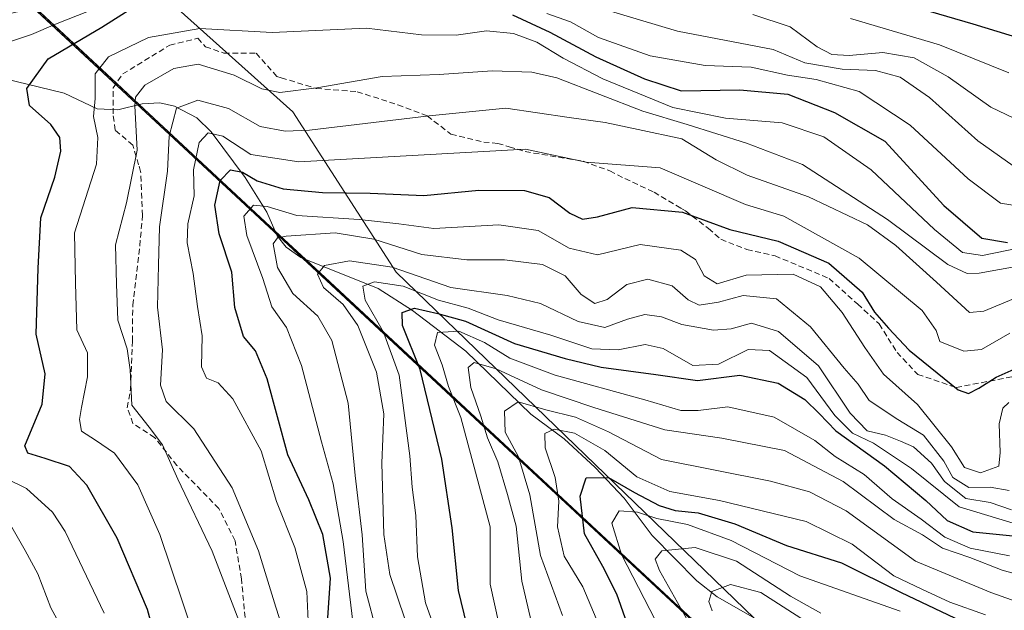
# Model space of a CAD drawing. Units: metres. Extents: x 626799 to 630222, y 4789766 to 4792135.
# Drawn here: x 629892 to 630066, y 4791509 to 4791613 of the extents above; entities that cross this region are included whole.
import ezdxf

# ---------------------------------------------------------------- set-up
doc = ezdxf.new("R2010")
doc.units = ezdxf.units.M
doc.header["$MEASUREMENT"] = 0
doc.linetypes.add('TRAZOSX2', pattern=[1.5, 1, -0.5])
for name, color, linetype, lineweight in [('Comarca', 2, 'Continuous', 13), ('Comarca CxS', 133, 'Continuous', 0), ('Comunidad autónoma', 142, 'Continuous', 30), ('Comunidad Autónoma CxS', 142, 'Continuous', 0), ('Corriente natural lineal', 142, 'Continuous', 13), ('Curva de nivel maestra', 36, 'Continuous', 30), ('Curva de nivel normal', 36, 'Continuous', 0), ('Espacio natural protegido', 2, 'Continuous', 13), ('Espacio natural protegido CxS', 2, 'Continuous', 0), ('Municipio', 9, 'Continuous', 13), ('Municipio CxS', 142, 'Continuous', 0), ('Pastizal CxS', 92, 'Continuous', 0), ('Provincia', 19, 'Continuous', 0), ('Provincia CxS', 1, 'Continuous', 0), ('Senda', 19, 'TRAZOSX2', 0)]:
    doc.layers.add(name, color=color, linetype=linetype, lineweight=lineweight)

# ---------------------------------------------------------------- blocks, each defined once
blk = doc.blocks.new('*U150')
at = {"layer": 'Pastizal CxS', "color": 92, "linetype": 'Continuous', "lineweight": 0}
blk.add_polyline3d([(629429.96, 4792077.17, 665.29), (629623.62, 4791637.61, 676.26), (629788.03, 4791715.07, 660.23), (630005.08, 4791512.97, 466.08), (630193.08, 4791337.92, 360.32), (630198.46, 4791057.21, 466.55)], dxfattribs=at)
blk = doc.blocks.new('*U153')
at = {"layer": 'Pastizal CxS', "color": 92, "linetype": 'Continuous', "lineweight": 0}
blk.add_polyline3d([(629924.25, 4791861.24, 620.1), (630187.74, 4791615.9, 550.75), (630193.08, 4791337.92, 360.32), (630005.08, 4791512.97, 466.08), (629788.03, 4791715.07, 660.23), (629623.62, 4791637.61, 676.26), (629429.96, 4792077.17, 665.29)], dxfattribs=at)
blk = doc.blocks.new('*U185')
at = {"layer": 'Curva de nivel normal', "color": 36, "linetype": 'Continuous', "lineweight": 0}
blk.add_polyline3d([(629993.91, 4791507.7, 480), (629991.57, 4791513.3, 480), (629988.24, 4791518.72, 480), (629987.09, 4791523.9, 480), (629987.29, 4791528.4, 480), (629986.65, 4791532.61, 480), (629984.88, 4791537.82, 480), (629984.84, 4791540.35, 480), (629986.51, 4791541.12, 480), (629990.09, 4791540.43, 480), (629995.41, 4791537.35, 480), (630001.06, 4791532.73, 480), (630006.88, 4791530.13, 480), (630015.64, 4791528.53, 480), (630030.92, 4791524.84, 480), (630039.02, 4791520.84, 480), (630046.38, 4791515.27, 480), (630051.39, 4791512.83, 480), (630056.21, 4791510.6, 480), (630062.54, 4791508.36, 480)], dxfattribs=at)
blk = doc.blocks.new('*U191')
at = {"layer": 'Curva de nivel normal', "color": 36, "linetype": 'Continuous', "lineweight": 0}
blk.add_polyline3d([(629984.98, 4791496.41, 490), (629980.8, 4791514.28, 490), (629979.79, 4791524.03, 490), (629978.26, 4791529.6, 490), (629976.54, 4791535.35, 490), (629974.76, 4791539.57, 490), (629973.55, 4791543.4, 490), (629971.77, 4791548.49, 490), (629971.3, 4791552.03, 490), (629972.37, 4791552.9, 490), (629976.29, 4791551.76, 490), (629984.26, 4791548.07, 490), (629993.47, 4791544.94, 490), (630005.98, 4791540.99, 490), (630016.02, 4791539.56, 490), (630027.09, 4791537.33, 490), (630037.42, 4791531.9, 490), (630046.44, 4791525.18, 490), (630051.4, 4791522.46, 490), (630054.97, 4791520.13, 490), (630059.74, 4791518.48, 490), (630065.44, 4791516.22, 490), (630070.74, 4791514.75, 490)], dxfattribs=at)
blk = doc.blocks.new('*U202')
at = {"layer": 'Curva de nivel normal', "color": 36, "linetype": 'Continuous', "lineweight": 0}
blk.add_polyline3d([(630014.34, 4791509.09, 460), (630013.74, 4791510.71, 460), (630014.26, 4791512.46, 460), (630017.58, 4791513.73, 460), (630022.89, 4791512.31, 460), (630030.79, 4791507.27, 460)], dxfattribs=at)
blk = doc.blocks.new('*U217')
at = {"layer": 'Curva de nivel normal', "color": 36, "linetype": 'Continuous', "lineweight": 0}
blk.add_polyline3d([(629978.36, 4791499.39, 495), (629975.18, 4791513.75, 495), (629975.22, 4791523.86, 495), (629970.06, 4791543.17, 495), (629967.85, 4791548.64, 495), (629966.77, 4791552.5, 495), (629965.4, 4791555.97, 495), (629965.95, 4791558.2, 495), (629969.7, 4791558.39, 495), (629974.23, 4791556.43, 495), (629978.65, 4791553.64, 495), (629986.64, 4791550.62, 495), (630002.45, 4791546.32, 495), (630008.82, 4791544.42, 495), (630011.86, 4791544.44, 495), (630017.12, 4791545.08, 495), (630025.27, 4791543.25, 495), (630032.43, 4791539.12, 495), (630036.04, 4791536.32, 495), (630041.15, 4791533.12, 495), (630046.06, 4791528.82, 495), (630051.16, 4791525.22, 495), (630055.34, 4791522.05, 495), (630059.82, 4791520.13, 495), (630066.75, 4791518.75, 495)], dxfattribs=at)
blk = doc.blocks.new('*U227')
at = {"layer": 'Curva de nivel normal', "color": 36, "linetype": 'Continuous', "lineweight": 0}
blk.add_polyline3d([(630011.41, 4791504.9, 465), (630005.04, 4791516.2, 465), (630004.27, 4791518.2, 465), (630005.46, 4791519.65, 465), (630011.32, 4791520.27, 465), (630018.63, 4791517.81, 465), (630028.15, 4791511.64, 465), (630033.48, 4791508.63, 465)], dxfattribs=at)

msp = doc.modelspace()

# ---------------------------------------------------------------- linework, layer by layer
at = {"layer": 'Comarca', "color": 2, "linetype": 'Continuous', "lineweight": 13}
msp.add_polyline3d([(629647.79, 4791648.83, 675.49), (629741.07, 4791692.77, 669.32), (629787.96, 4791714.86, 660.21), (630139.29, 4791387.74, 381.82)], dxfattribs=at)
at = {"layer": 'Comarca CxS', "color": 133, "linetype": 'Continuous', "lineweight": 0}
for points in [[(629434.88, 4792065.63, 664.48), (629623.54, 4791637.4, 676.25), (629787.95, 4791714.86, 660.21), (630193.08, 4791337.65, 360.24), (630222, 4789830.45, 489.83), (626839.47, 4789766.44, 399.98), (626804.66, 4791628.12, 563.56), (626947.3, 4791636.33, 561.71), (626969.66, 4791637.61, 559.65), (627097.11, 4791644.95, 532.63), (627147.65, 4791647.86, 526.79), (627330.54, 4791658.38, 545.67), (627340.13, 4791658.93, 545.04), (627437.48, 4791664.54, 560.93), (627446.71, 4791665.07, 563.51), (627649.05, 4791676.71, 604.58), (627659.87, 4791676.11, 606.55), (628206.21, 4791938.2, 839.67), (628342.58, 4792109.36, 773.87), (629295.14, 4792127.39, 675.14), (629429.89, 4792076.96, 665.27), (629433.23, 4792069.37, 664.75), (629434.88, 4792065.63, 664.48)], [(629434.88, 4792065.63, 664.48), (629623.54, 4791637.4, 676.25), (629787.95, 4791714.86, 660.21), (630193.08, 4791337.65, 360.24), (630222, 4789830.45, 489.83), (626839.47, 4789766.44, 399.98), (626804.66, 4791628.12, 563.56), (626947.3, 4791636.33, 561.71), (626969.66, 4791637.61, 559.65), (627097.11, 4791644.95, 532.62), (627147.65, 4791647.86, 526.79), (627330.54, 4791658.38, 545.67), (627340.13, 4791658.93, 545.04), (627437.48, 4791664.54, 560.93), (627446.71, 4791665.07, 563.51), (627649.05, 4791676.71, 604.58), (627659.87, 4791676.11, 606.55), (628206.21, 4791938.2, 839.67), (628342.58, 4792109.36, 773.87), (629295.14, 4792127.39, 675.14), (629429.89, 4792076.96, 665.27), (629433.23, 4792069.37, 664.75), (629434.88, 4792065.63, 664.48)]]:
    msp.add_polyline3d(points, close=True, dxfattribs=at)
at = {"layer": 'Comunidad autónoma', "color": 142, "linetype": 'Continuous', "lineweight": 30}
msp.add_polyline3d([(629647.79, 4791648.83, 675.49), (629741.07, 4791692.77, 669.32), (629787.96, 4791714.86, 660.21), (630139.29, 4791387.74, 381.82)], dxfattribs=at)
at = {"layer": 'Comunidad Autónoma CxS', "color": 142, "linetype": 'Continuous', "lineweight": 0}
msp.add_polyline3d([(629434.88, 4792065.63, 664.48), (629623.54, 4791637.4, 676.25), (629787.95, 4791714.86, 660.21), (630193.08, 4791337.65, 360.24), (630222, 4789830.45, 489.83), (626839.47, 4789766.44, 399.98), (626804.66, 4791628.12, 563.56), (626947.3, 4791636.33, 561.71), (626969.66, 4791637.61, 559.65), (627097.11, 4791644.95, 532.63), (627147.65, 4791647.86, 526.79), (627330.54, 4791658.38, 545.67), (627340.13, 4791658.93, 545.04), (627437.48, 4791664.54, 560.93), (627446.71, 4791665.07, 563.51), (627649.05, 4791676.71, 604.58), (627659.87, 4791676.11, 606.55), (628206.21, 4791938.2, 839.67), (628342.58, 4792109.36, 773.87), (629295.14, 4792127.39, 675.14), (629429.89, 4792076.96, 665.27), (629433.23, 4792069.37, 664.75), (629434.88, 4792065.63, 664.48)], close=True, dxfattribs=at)
msp.add_polyline3d([(629434.88, 4792065.63, 664.48), (629623.54, 4791637.4, 676.25), (629787.95, 4791714.86, 660.21), (630193.08, 4791337.65, 360.24), (630222, 4789830.45, 489.83), (626839.47, 4789766.44, 399.98), (626804.66, 4791628.12, 563.56), (626947.3, 4791636.33, 561.71), (626969.66, 4791637.61, 559.65), (627097.11, 4791644.95, 532.63), (627147.65, 4791647.86, 526.79), (627330.54, 4791658.38, 545.67), (627340.13, 4791658.93, 545.04), (627437.48, 4791664.54, 560.93), (627446.71, 4791665.07, 563.51), (627649.05, 4791676.71, 604.58), (627659.87, 4791676.11, 606.55), (628206.21, 4791938.2, 839.67), (628342.58, 4792109.36, 773.87), (629295.14, 4792127.39, 675.14), (629429.89, 4792076.96, 665.27), (629433.23, 4792069.37, 664.75), (629434.88, 4792065.63, 664.48)], close=True, dxfattribs=at)
at = {"layer": 'Corriente natural lineal', "color": 142, "linetype": 'Continuous', "lineweight": 13}
msp.add_polyline3d([(629887.22, 4791603.53, 552.8), (629900.1, 4791600.38, 547.16), (629905.9, 4791597.62, 544.49), (629909.56, 4791597.44, 542.21), (629913.88, 4791598.53, 538.76), (629916.97, 4791598.7, 536.12), (629919.59, 4791598.12, 534.58), (629923.51, 4791596.07, 532.25), (629926.02, 4791593.58, 529.28), (629932.01, 4791585.54, 523.34), (629935.86, 4791579.43, 519.32), (629937.67, 4791575.26, 515.35), (629939.23, 4791573.21, 513.17), (629941.82, 4791571.41, 511.72), (629955.49, 4791565.92, 504.04), (629961.54, 4791562.03, 499.13), (629970.94, 4791554.86, 491.28), (629982.37, 4791543.76, 482.68), (629988.24, 4791539.43, 478.53), (629993.69, 4791534.35, 475.7), (629998.85, 4791528.94, 472.31), (630003.74, 4791522.35, 466.58), (630011.66, 4791514.35, 460.9), (630015.21, 4791511.53, 459.38), (630021.51, 4791507.96, 455.46)], dxfattribs=at)
at = {"layer": 'Curva de nivel maestra', "color": 36, "linetype": 'Continuous', "lineweight": 30}
for points in [[(629917.34, 4791499.99, 550), (629914.78, 4791509.28, 550), (629909.43, 4791521.91, 550), (629904.08, 4791531.23, 550), (629901.03, 4791534.51, 550), (629896.79, 4791535.96, 550), (629893.71, 4791536.89, 550), (629893.16, 4791538.16, 550), (629896.22, 4791545.56, 550), (629896.79, 4791550.89, 550), (629895.16, 4791557.89, 550), (629895.54, 4791569.54, 550), (629896.01, 4791578.4, 550), (629898.49, 4791585.58, 550), (629899.51, 4791590.16, 550), (629899.34, 4791592.59, 550), (629897.76, 4791594.9, 550), (629894.02, 4791598.23, 550), (629893.54, 4791601.22, 550), (629897.28, 4791606.44, 550), (629906.78, 4791612.06, 550), (629914.94, 4791617.28, 550)], [(630043.16, 4791617.7, 575), (630060.29, 4791612.61, 575), (630073, 4791608.76, 575)], [(629979.12, 4791614.21, 550), (629985.7, 4791611.16, 550), (629993.84, 4791606.83, 550), (630002.44, 4791602.96, 550), (630008.87, 4791600.84, 550), (630019.23, 4791600.98, 550), (630027.7, 4791600.24, 550), (630035.9, 4791597.01, 550), (630044.77, 4791591.91, 550), (630055.2, 4791580.59, 550), (630061.9, 4791574.82, 550), (630066.4, 4791574.03, 550)], [(629946.61, 4791507.82, 525), (629947.04, 4791514.85, 525), (629945.72, 4791522.52, 525), (629943.23, 4791528.67, 525), (629939.54, 4791536.58, 525), (629935.88, 4791550.01, 525), (629933.82, 4791554.96, 525), (629931.74, 4791557.48, 525), (629930.2, 4791562.6, 525), (629929.69, 4791568.82, 525), (629927.46, 4791575.61, 525), (629926.69, 4791580.66, 525), (629927.6, 4791585.02, 525), (629929.44, 4791586.88, 525), (629931.54, 4791586.46, 525), (629934.12, 4791584.92, 525), (629938.72, 4791583.55, 525), (629945.64, 4791582.9, 525), (629954.04, 4791582.76, 525), (629963.5, 4791582.35, 525), (629973.21, 4791583.3, 525), (629981.24, 4791583.21, 525), (629985.58, 4791581.97, 525), (629989.23, 4791579.26, 525), (629991.46, 4791578.18, 525), (629994.13, 4791578.61, 525), (630000.25, 4791580.23, 525), (630009.13, 4791579.39, 525), (630017.47, 4791576.36, 525), (630025.96, 4791574.32, 525), (630034.92, 4791570.39, 525), (630040.81, 4791565.28, 525), (630042.96, 4791561.76, 525), (630045.45, 4791558.92, 525), (630049.04, 4791555.06, 525), (630057.7, 4791548.07, 525), (630059.54, 4791547.41, 525), (630061.34, 4791548.33, 525), (630064.39, 4791550.28, 525), (630071.28, 4791553.34, 525)], [(629973.04, 4791498.58, 500), (629969.61, 4791512.68, 500), (629968.53, 4791523.74, 500), (629966.68, 4791535.81, 500), (629962.86, 4791551.66, 500), (629959.73, 4791559.39, 500), (629959.7, 4791561.68, 500), (629961.88, 4791562.48, 500), (629965.99, 4791561.52, 500), (629970.87, 4791560.2, 500), (629979.5, 4791556.26, 500), (629988.42, 4791553.61, 500), (629994.75, 4791552.07, 500), (630004.42, 4791550.79, 500), (630011.75, 4791549.68, 500), (630019.23, 4791550.65, 500), (630025.95, 4791549.23, 500), (630030.67, 4791546.37, 500), (630033.22, 4791543.9, 500), (630036.13, 4791540.85, 500), (630044.72, 4791534.64, 500), (630052.01, 4791528.52, 500), (630055.76, 4791524.98, 500), (630060.26, 4791522.98, 500), (630067.9, 4791522.25, 500)], [(630000.46, 4791503.63, 475), (629997.53, 4791512.01, 475), (629995.08, 4791516.9, 475), (629991.86, 4791522.68, 475), (629991.06, 4791529.28, 475), (629992.12, 4791532.55, 475), (629996.08, 4791532.62, 475), (630000.67, 4791529.94, 475), (630004.97, 4791527.63, 475), (630007.84, 4791526.77, 475), (630011.86, 4791526.34, 475), (630018.32, 4791524.4, 475), (630027.42, 4791520.61, 475), (630037.15, 4791517.56, 475), (630047.64, 4791512.29, 475), (630059.38, 4791506.71, 475)]]:
    msp.add_polyline3d(points, dxfattribs=at)
at = {"layer": 'Curva de nivel normal', "color": 36, "linetype": 'Continuous', "lineweight": 0}
for points in [[(629889.47, 4791614.15, 560), (629898.08, 4791616.26, 560), (629902.43, 4791618.48, 560), (629908.47, 4791624.08, 560), (629912.14, 4791628.44, 560), (629916.66, 4791631.42, 560), (629921.28, 4791632.44, 560), (629924.98, 4791632.53, 560), (629927.74, 4791632.8, 560), (629934.54, 4791632.52, 560), (629952.54, 4791632.29, 560), (629958.05, 4791631.41, 560), (629966.68, 4791628.4, 560), (629976.32, 4791622.73, 560), (629985.4, 4791618.24, 560), (630008.2, 4791611.33, 560), (630025.1, 4791608.12, 560), (630030.68, 4791605.78, 560), (630037.26, 4791604.62, 560), (630043.16, 4791604.42, 560), (630047.48, 4791603.23, 560), (630052.66, 4791599.63, 560), (630061.19, 4791592.01, 560), (630067.42, 4791587.57, 560)], [(629890.66, 4791609.49, 555), (629894.38, 4791610.73, 555), (629898.58, 4791612.55, 555), (629904.41, 4791614.88, 555)], [(629985.19, 4791614.45, 555), (629989.34, 4791612.98, 555), (629994.29, 4791610.23, 555), (630003.39, 4791606.99, 555), (630013.09, 4791605.28, 555), (630021.2, 4791604.98, 555), (630027.63, 4791603.58, 555), (630032.68, 4791602.82, 555), (630040.23, 4791600.71, 555), (630049.26, 4791594.74, 555), (630059.46, 4791585.28, 555), (630065.18, 4791580.99, 555), (630068.78, 4791580.43, 555)], [(630021.5, 4791614.28, 565), (630028.06, 4791612.08, 565), (630032.83, 4791608.6, 565), (630035.46, 4791607.25, 565), (630038.49, 4791607.06, 565), (630044.45, 4791607.58, 565), (630049.97, 4791606.66, 565), (630055.93, 4791603.28, 565), (630063.49, 4791597.93, 565), (630068.85, 4791595.37, 565)], [(630066.62, 4791604.02, 570), (630054.41, 4791608.91, 570), (630038.75, 4791613.59, 570)], [(630070.59, 4791573.5, 545), (630062.01, 4791571.76, 545), (630058.47, 4791572.29, 545), (630053.51, 4791576.33, 545), (630042.39, 4791586.86, 545), (630034.04, 4791592.68, 545), (630026.68, 4791595.16, 545), (630016.68, 4791595.99, 545), (630007.41, 4791597.87, 545), (629995.09, 4791602.92, 545), (629988.09, 4791606.58, 545), (629983.42, 4791609.43, 545), (629979.29, 4791610.96, 545), (629974.54, 4791611.42, 545), (629969.24, 4791610.65, 545), (629963.08, 4791610.69, 545), (629953.43, 4791611.89, 545), (629936.76, 4791611.11, 545), (629924.01, 4791611.79, 545), (629915, 4791610.2, 545), (629907.92, 4791606.84, 545), (629905.57, 4791603.79, 545), (629905.57, 4791599.46, 545), (629905.28, 4791596.3, 545), (629906.03, 4791592.56, 545), (629905.79, 4791587.89, 545), (629901.96, 4791575.76, 545), (629902.09, 4791566.9, 545), (629902.35, 4791558.64, 545), (629904.21, 4791554.56, 545), (629904.23, 4791550.35, 545), (629903.14, 4791544.95, 545), (629902.81, 4791542.84, 545), (629903.19, 4791540.78, 545), (629905.64, 4791539.19, 545), (629908.99, 4791536.89, 545), (629913.09, 4791531.28, 545), (629916.95, 4791522.51, 545), (629922.96, 4791504.72, 545)], [(629931.19, 4791506.6, 540), (629926.2, 4791519.6, 540), (629920.12, 4791532.32, 540), (629917.42, 4791538.37, 540), (629915.08, 4791541.5, 540), (629912.05, 4791545.38, 540), (629911.76, 4791551.59, 540), (629911.23, 4791555.28, 540), (629909.58, 4791560.34, 540), (629909.35, 4791566.69, 540), (629909.17, 4791573.65, 540), (629911.12, 4791581.08, 540), (629913, 4791590.34, 540), (629912.58, 4791598.17, 540), (629912.71, 4791599.71, 540), (629914.31, 4791601.81, 540), (629919.42, 4791604.73, 540), (629923.72, 4791605.5, 540), (629930.1, 4791603.6, 540), (629934.95, 4791601.19, 540), (629938.1, 4791600.51, 540), (629944.66, 4791601.32, 540), (629956.16, 4791603.35, 540), (629966.24, 4791603.71, 540), (629975.54, 4791604.35, 540), (629982.54, 4791604.11, 540), (629986.96, 4791603.1, 540), (630002.1, 4791597.24, 540), (630009.96, 4791594.85, 540), (630020.42, 4791591.56, 540), (630030.27, 4791587.82, 540), (630045.26, 4791578.11, 540), (630055.91, 4791570.18, 540), (630059.27, 4791568.59, 540), (630061.39, 4791568.67, 540), (630071.5, 4791570.49, 540)], [(629939.33, 4791503.88, 535), (629937.41, 4791509.71, 535), (629934.38, 4791519.68, 535), (629929.71, 4791530.76, 535), (629922.96, 4791541.2, 535), (629918.09, 4791546.03, 535), (629917.1, 4791548.9, 535), (629917.45, 4791555.12, 535), (629916.59, 4791562.64, 535), (629916.74, 4791570.06, 535), (629916.92, 4791576.8, 535), (629918.33, 4791586.64, 535), (629918.62, 4791592.79, 535), (629919.89, 4791597.73, 535), (629923.69, 4791599.18, 535), (629929.08, 4791597.71, 535), (629934.65, 4791594.54, 535), (629939.05, 4791593.67, 535), (629943.33, 4791593.88, 535), (629964.43, 4791596.38, 535), (629977.94, 4791597.74, 535), (629989.16, 4791596.11, 535), (629995.49, 4791595.23, 535), (630001.31, 4791594, 535), (630008.98, 4791592.32, 535), (630015.03, 4791588.67, 535), (630020.52, 4791585.93, 535), (630031.32, 4791582.13, 535), (630041.71, 4791577.19, 535), (630046.73, 4791573.53, 535), (630053.89, 4791567.04, 535), (630059.7, 4791561.73, 535), (630062.21, 4791561.93, 535), (630067.43, 4791564.09, 535)], [(629943.24, 4791504.74, 530), (629942.87, 4791512.45, 530), (629940.75, 4791520.25, 530), (629937.53, 4791528.33, 530), (629934.82, 4791537.29, 530), (629929.85, 4791546.45, 530), (629927.27, 4791549.29, 530), (629925.2, 4791550.14, 530), (629924.32, 4791552.12, 530), (629924.46, 4791557.58, 530), (629923.62, 4791562.79, 530), (629922.87, 4791568.58, 530), (629921.82, 4791574.02, 530), (629921.92, 4791577.37, 530), (629923.01, 4791582.26, 530), (629922.9, 4791586.89, 530), (629923.9, 4791591.72, 530), (629925.5, 4791593.38, 530), (629928.1, 4791592.84, 530), (629933.02, 4791589.56, 530), (629941.48, 4791588.28, 530), (629981.42, 4791590.52, 530), (629992.12, 4791588.23, 530), (630005.19, 4791587.22, 530), (630020.19, 4791580.76, 530), (630027, 4791578.72, 530), (630040.27, 4791571.31, 530), (630051.34, 4791562.05, 530), (630053.81, 4791558.54, 530), (630054.5, 4791556.56, 530), (630058.7, 4791554.88, 530), (630061.81, 4791555.19, 530), (630066.83, 4791558.08, 530)], [(629950.99, 4791507.1, 520), (629949.3, 4791521.31, 520), (629947.54, 4791531.45, 520), (629945.45, 4791538.86, 520), (629941.96, 4791552.35, 520), (629939.28, 4791559.04, 520), (629936.74, 4791562.72, 520), (629935.12, 4791567.73, 520), (629932.31, 4791575.28, 520), (629931.81, 4791578.72, 520), (629933.46, 4791580.63, 520), (629935.88, 4791580.42, 520), (629941.13, 4791578.81, 520), (629952.1, 4791578.14, 520), (629959.1, 4791577.34, 520), (629965.26, 4791576.53, 520), (629976.76, 4791577.15, 520), (629983.69, 4791576.16, 520), (629989.16, 4791573.03, 520), (629994.12, 4791571.87, 520), (630001.62, 4791573.73, 520), (630008.84, 4791572.73, 520), (630011.42, 4791571.04, 520), (630012.91, 4791568.2, 520), (630015.24, 4791566.75, 520), (630020.36, 4791568.32, 520), (630028.61, 4791568.45, 520), (630033.44, 4791566.24, 520), (630037.25, 4791561.72, 520), (630041.27, 4791555.54, 520), (630044.53, 4791550.84, 520), (630050.53, 4791545.47, 520), (630053.42, 4791541.91, 520), (630056.51, 4791538, 520), (630058.8, 4791534.36, 520), (630061.66, 4791533.39, 520), (630064.85, 4791534.57, 520), (630065.1, 4791536.98, 520), (630064.93, 4791542.09, 520), (630065.57, 4791544.83, 520), (630066.64, 4791545.84, 520)], [(630066.7, 4791530.28, 515), (630063.32, 4791530.87, 515), (630059.57, 4791530.83, 515), (630056.76, 4791532.57, 515), (630055.16, 4791535.48, 515), (630051.62, 4791540.09, 515), (630047.08, 4791542.83, 515), (630042.04, 4791546.16, 515), (630040.09, 4791549.05, 515), (630037.6, 4791551.91, 515), (630031.66, 4791559.16, 515), (630025.67, 4791564.1, 515), (630019.82, 4791564.72, 515), (630015.46, 4791563.52, 515), (630012.07, 4791563, 515), (630010.11, 4791563.92, 515), (630007.28, 4791566.42, 515), (630002.99, 4791567.56, 515), (629999.3, 4791566.65, 515), (629995.82, 4791563.97, 515), (629993.65, 4791563.27, 515), (629991.25, 4791564.88, 515), (629988.4, 4791568.16, 515), (629984.42, 4791570.16, 515), (629977.71, 4791571.01, 515), (629971.09, 4791571, 515), (629963.18, 4791571.96, 515), (629954.67, 4791574.62, 515), (629947.86, 4791575.74, 515), (629939.24, 4791575.16, 515), (629937.74, 4791574.9, 515), (629936.97, 4791573.82, 515), (629937.73, 4791569.66, 515), (629940.43, 4791565.06, 515), (629944.83, 4791561.05, 515), (629947.31, 4791556.79, 515), (629950.16, 4791545.71, 515), (629951.42, 4791532.97, 515), (629952.62, 4791522.45, 515), (629953.27, 4791512.56, 515), (629955.2, 4791505.27, 515)], [(629960.16, 4791507.63, 510), (629957.5, 4791515.46, 510), (629956.47, 4791522.52, 510), (629956.13, 4791535.12, 510), (629956.46, 4791543.8, 510), (629955.18, 4791551.15, 510), (629951.87, 4791559.41, 510), (629949.28, 4791563.11, 510), (629945.84, 4791566.12, 510), (629944.78, 4791568.44, 510), (629946.03, 4791569.99, 510), (629950.43, 4791570.81, 510), (629957.92, 4791569.72, 510), (629968.28, 4791566.12, 510), (629978.22, 4791564.71, 510), (629984.09, 4791563.31, 510), (629990.74, 4791560.14, 510), (629995.4, 4791559.05, 510), (629999.4, 4791560.54, 510), (630002.47, 4791561.38, 510), (630005.4, 4791560.96, 510), (630009.02, 4791559.57, 510), (630014.57, 4791558.61, 510), (630017.7, 4791558.82, 510), (630021.26, 4791559.85, 510), (630026.05, 4791558.38, 510), (630033.07, 4791552.32, 510), (630038.69, 4791543.97, 510), (630041.69, 4791540.84, 510), (630044.92, 4791540.06, 510), (630047.52, 4791538.99, 510), (630049.82, 4791538.01, 510), (630052.99, 4791535.12, 510), (630055.3, 4791531.87, 510), (630059.08, 4791528.9, 510), (630063.35, 4791528.16, 510), (630067.12, 4791526.86, 510)], [(629966.92, 4791501.74, 505), (629963.78, 4791510.5, 505), (629962.42, 4791518.57, 505), (629962.12, 4791525.9, 505), (629961.44, 4791530.86, 505), (629961.03, 4791536.42, 505), (629959.14, 4791550.64, 505), (629956.41, 4791558.25, 505), (629953.18, 4791563.89, 505), (629952.74, 4791566.35, 505), (629954.81, 4791567.11, 505), (629959.87, 4791566.34, 505), (629966.07, 4791563.86, 505), (629971.34, 4791562.48, 505), (629976.64, 4791560.43, 505), (629985.89, 4791557.69, 505), (629993.12, 4791555.32, 505), (629997.76, 4791555.14, 505), (630002.52, 4791556.05, 505), (630005.72, 4791555.35, 505), (630010.92, 4791552.37, 505), (630015.44, 4791552.61, 505), (630020.68, 4791555.18, 505), (630024.45, 4791554.98, 505), (630031.03, 4791550.24, 505), (630035.97, 4791543.53, 505), (630039.1, 4791540.42, 505), (630042.8, 4791538.66, 505), (630049.5, 4791534.18, 505), (630057.9, 4791527.43, 505), (630067.42, 4791524.54, 505)], [(629987.97, 4791508.23, 485), (629984.07, 4791518.86, 485), (629982.22, 4791529.55, 485), (629980.19, 4791536.23, 485), (629977.85, 4791540.58, 485), (629977.76, 4791544.31, 485), (629980.12, 4791545.94, 485), (629985.04, 4791544.51, 485), (629990.27, 4791543.21, 485), (629996.06, 4791540.67, 485), (630005.42, 4791535.77, 485), (630024.63, 4791531.96, 485), (630031.49, 4791530.06, 485), (630037.96, 4791526.7, 485), (630050.18, 4791517.84, 485), (630063.49, 4791512.32, 485), (630071.57, 4791509.4, 485)], [(629907.16, 4791508.66, 555), (629900.29, 4791523.04, 555), (629898.07, 4791526.49, 555), (629893.5, 4791530.63, 555), (629886.57, 4791534.02, 555)], [(630006.34, 4791503.51, 470), (629998.37, 4791519.02, 470), (629996.64, 4791524.55, 470), (629997.93, 4791526.7, 470), (630001.2, 4791526.46, 470), (630004.58, 4791525.35, 470), (630010, 4791524.3, 470), (630017.69, 4791521.46, 470), (630029.78, 4791515.22, 470), (630047.46, 4791509, 470)], [(629899.79, 4791505.85, 560), (629897.76, 4791509.57, 560), (629895.45, 4791515.59, 560), (629893.24, 4791519.72, 560), (629890.21, 4791525.09, 560)]]:
    msp.add_polyline3d(points, dxfattribs=at)
at = {"layer": 'Espacio natural protegido', "color": 2, "linetype": 'Continuous', "lineweight": 13}
for points in [[(629647.79, 4791648.83, 675.49), (629650.34, 4791808.62, 696.45), (629719.74, 4791809.32, 691.06), (629756.04, 4791772.22, 680.55), (629811.44, 4791719.92, 650.02), (629868.44, 4791661.62, 602.66), (629940.44, 4791597.12, 537.18), (629958.64, 4791568.82, 507.58), (630111.24, 4791421.22, 399.68), (630139.29, 4791387.74, 381.82)], [(629647.79, 4791648.83, 675.49), (629741.07, 4791692.77, 669.32), (629787.96, 4791714.86, 660.21), (630139.29, 4791387.74, 381.82)], [(629647.79, 4791648.83, 675.49), (629741.07, 4791692.77, 669.32), (629787.96, 4791714.86, 660.21), (630139.29, 4791387.74, 381.82)]]:
    msp.add_polyline3d(points, dxfattribs=at)
at = {"layer": 'Espacio natural protegido CxS', "color": 2, "linetype": 'Continuous', "lineweight": 0}
for points in [[(627761.8, 4791725.01, 635.21), (628206.21, 4791938.2, 839.67), (628213.73, 4791947.63, 837.68), (628342.58, 4792109.36, 773.87), (629295.14, 4792127.39, 675.14), (629429.89, 4792076.96, 665.27), (629433.23, 4792069.37, 664.75), (629434.88, 4792065.63, 664.48), (629575.7, 4791746, 684.61), (629575.7, 4791746, 684.61), (629623.54, 4791637.4, 676.25), (629741.07, 4791692.77, 669.32), (629787.96, 4791714.86, 660.21), (630193.08, 4791337.65, 360.24), (630222, 4789830.45, 489.83), (626839.47, 4789766.44, 399.98)], [(627761.8, 4791725.01, 635.21), (628206.21, 4791938.2, 839.67), (628213.73, 4791947.63, 837.68), (628342.58, 4792109.36, 773.87), (629295.14, 4792127.39, 675.14), (629429.89, 4792076.96, 665.27), (629433.23, 4792069.37, 664.75), (629434.88, 4792065.63, 664.48), (629575.7, 4791746, 684.61), (629575.7, 4791746, 684.61), (629623.54, 4791637.4, 676.25), (629741.07, 4791692.77, 669.32), (629787.96, 4791714.86, 660.21), (630193.08, 4791337.65, 360.24), (630222, 4789830.45, 489.83), (626839.47, 4789766.44, 399.98)], [(627761.8, 4791725.01, 635.21), (628206.21, 4791938.2, 839.67), (628213.73, 4791947.63, 837.68), (628342.58, 4792109.36, 773.87), (629295.14, 4792127.39, 675.14), (629429.89, 4792076.96, 665.27), (629433.23, 4792069.37, 664.75), (629434.88, 4792065.63, 664.48), (629575.7, 4791745.99, 684.61), (629575.7, 4791745.99, 684.61), (629623.54, 4791637.4, 676.25), (629741.07, 4791692.77, 669.32), (629787.96, 4791714.86, 660.21), (630193.08, 4791337.65, 360.24), (630222, 4789830.45, 489.83), (626839.47, 4789766.44, 399.98)], [(627761.8, 4791725.01, 635.21), (628206.21, 4791938.2, 839.67), (628213.73, 4791947.63, 837.68), (628342.58, 4792109.36, 773.87), (629295.14, 4792127.39, 675.14), (629429.89, 4792076.96, 665.27), (629433.23, 4792069.37, 664.75), (629434.88, 4792065.63, 664.48), (629575.7, 4791745.99, 684.61), (629575.7, 4791745.99, 684.61), (629623.54, 4791637.4, 676.25), (629741.07, 4791692.77, 669.32), (629787.96, 4791714.86, 660.21), (630193.08, 4791337.65, 360.24), (630222, 4789830.45, 489.83), (626839.47, 4789766.44, 399.98)], [(629027.55, 4791185.53, 622.28), (629776.55, 4791228.42, 698.25), (629642.25, 4791411.72, 701.54), (629646.74, 4791583.02, 678.93), (629647.79, 4791648.83, 675.49), (629650.34, 4791808.62, 696.45), (629719.74, 4791809.32, 691.06), (629756.04, 4791772.22, 680.55), (629811.44, 4791719.92, 650.02), (629868.44, 4791661.62, 602.66), (629940.44, 4791597.12, 537.18), (629958.64, 4791568.82, 507.58), (630111.24, 4791421.22, 399.68), (630139.29, 4791387.74, 381.82), (630192.24, 4791324.52, 357.9), (630193.36, 4791323.29, 357.23), (630193.36, 4791323.29, 357.23), (630204.87, 4790723.05, 291.65)], [(629027.55, 4791185.53, 622.28), (629776.55, 4791228.42, 698.25), (629642.25, 4791411.72, 701.54), (629646.74, 4791583.02, 678.93), (629647.79, 4791648.83, 675.49), (629650.34, 4791808.62, 696.45), (629719.74, 4791809.32, 691.06), (629756.04, 4791772.22, 680.55), (629811.44, 4791719.92, 650.02), (629868.44, 4791661.62, 602.66), (629940.44, 4791597.12, 537.18), (629958.64, 4791568.82, 507.58), (630111.24, 4791421.22, 399.68), (630139.29, 4791387.74, 381.82), (630192.24, 4791324.52, 357.9), (630193.36, 4791323.29, 357.23), (630193.36, 4791323.29, 357.23), (630204.87, 4790723.05, 291.65)]]:
    msp.add_polyline3d(points, dxfattribs=at)
at = {"layer": 'Municipio', "color": 9, "linetype": 'Continuous', "lineweight": 13}
msp.add_polyline3d([(629647.79, 4791648.83, 675.49), (629741.07, 4791692.77, 669.32), (629787.96, 4791714.86, 660.21), (630139.29, 4791387.74, 381.82)], dxfattribs=at)
at = {"layer": 'Municipio CxS', "color": 142, "linetype": 'Continuous', "lineweight": 0}
msp.add_polyline3d([(629434.88, 4792065.63, 664.48), (629623.54, 4791637.4, 676.25), (629787.95, 4791714.86, 660.21), (630193.08, 4791337.65, 360.24), (630222, 4789830.45, 489.83), (626839.47, 4789766.44, 399.98), (626804.66, 4791628.12, 563.56), (626947.3, 4791636.33, 561.71), (626969.66, 4791637.61, 559.65), (627097.11, 4791644.95, 532.63), (627147.65, 4791647.86, 526.79), (627330.54, 4791658.38, 545.67), (627340.13, 4791658.93, 545.04), (627437.48, 4791664.54, 560.93), (627446.71, 4791665.07, 563.51), (627649.05, 4791676.71, 604.58), (627659.87, 4791676.11, 606.55), (628206.21, 4791938.2, 839.67), (628342.58, 4792109.36, 773.87), (629295.14, 4792127.39, 675.14), (629429.89, 4792076.96, 665.27), (629433.23, 4792069.37, 664.75), (629434.88, 4792065.63, 664.48)], close=True, dxfattribs=at)
msp.add_polyline3d([(629434.88, 4792065.63, 664.48), (629623.54, 4791637.4, 676.25), (629787.95, 4791714.86, 660.21), (630193.08, 4791337.65, 360.24), (630222, 4789830.45, 489.83), (626839.47, 4789766.44, 399.98), (626804.66, 4791628.12, 563.56), (626947.3, 4791636.33, 561.71), (626969.66, 4791637.61, 559.65), (627097.11, 4791644.95, 532.63), (627147.65, 4791647.86, 526.79), (627330.54, 4791658.38, 545.67), (627340.13, 4791658.93, 545.04), (627437.48, 4791664.54, 560.93), (627446.71, 4791665.07, 563.51), (627649.05, 4791676.71, 604.58), (627659.87, 4791676.11, 606.55), (628206.21, 4791938.2, 839.67), (628342.58, 4792109.36, 773.87), (629295.14, 4792127.39, 675.14), (629429.89, 4792076.96, 665.27), (629433.23, 4792069.37, 664.75), (629434.88, 4792065.63, 664.48)], close=True, dxfattribs=at)
at = {"layer": 'Pastizal CxS', "color": 92, "linetype": 'Continuous', "lineweight": 0}
msp.add_polyline3d([(629295.76, 4792127.4, 675.16), (629401.03, 4792088, 667.98), (629404.15, 4792086.83, 667.5), (629407.28, 4792085.66, 667.11), (629429.96, 4792077.17, 665.29), (629435.42, 4792064.78, 664.43), (629436.24, 4792062.92, 664.33), (629437.06, 4792061.07, 664.12), (629514.88, 4791884.43, 674.64), (629547.8, 4791809.69, 679.28), (629548.53, 4791808.04, 679.47), (629549.26, 4791806.38, 679.54), (629623.62, 4791637.61, 676.26), (629738.56, 4791691.76, 669.58), (629788.02, 4791715.07, 660.23), (629909.31, 4791602.14, 542.41), (629913.34, 4791598.39, 539.26), (629937.33, 4791576.05, 516.12), (629942.7, 4791571.05, 511.34), (630005.08, 4791512.97, 466.08), (630133.31, 4791393.57, 384.55), (630152.12, 4791376.06, 375.97), (630158.93, 4791369.72, 373.09), (630193.08, 4791337.92, 360.32)], dxfattribs=at)
at = {"layer": 'Provincia', "color": 19, "linetype": 'Continuous', "lineweight": 0}
msp.add_polyline3d([(629647.79, 4791648.83, 675.49), (629741.07, 4791692.77, 669.32), (629787.96, 4791714.86, 660.21), (630139.29, 4791387.74, 381.82)], dxfattribs=at)
at = {"layer": 'Provincia CxS', "color": 1, "linetype": 'Continuous', "lineweight": 0}
msp.add_polyline3d([(627659.87, 4791676.11, 606.55), (628206.21, 4791938.2, 839.67), (628342.58, 4792109.36, 773.87), (629295.14, 4792127.39, 675.14), (629429.89, 4792076.96, 665.27), (629433.23, 4792069.37, 664.75), (629434.88, 4792065.63, 664.48), (629434.88, 4792065.63, 664.48), (629623.54, 4791637.4, 676.25), (629647.79, 4791648.83, 675.49), (629787.95, 4791714.86, 660.21), (630139.29, 4791387.74, 381.82), (630193.08, 4791337.65, 360.24), (630222, 4789830.45, 489.83), (626839.47, 4789766.44, 399.98)], dxfattribs=at)
msp.add_polyline3d([(627659.87, 4791676.11, 606.55), (628206.21, 4791938.2, 839.67), (628342.58, 4792109.36, 773.87), (629295.14, 4792127.39, 675.14), (629429.89, 4792076.96, 665.27), (629433.23, 4792069.37, 664.75), (629434.88, 4792065.63, 664.48), (629434.88, 4792065.63, 664.48), (629623.54, 4791637.4, 676.25), (629647.79, 4791648.83, 675.49), (629787.95, 4791714.86, 660.21), (630139.29, 4791387.74, 381.82), (630193.08, 4791337.65, 360.24), (630222, 4789830.45, 489.83), (626839.47, 4789766.44, 399.98)], dxfattribs=at)
at = {"layer": 'Senda', "color": 19, "linetype": 'TRAZOSX2', "lineweight": 0}
msp.add_polyline3d([(629932.27, 4791504.89, 539.16), (629931.36, 4791514.7, 537.59), (629930.24, 4791521.44, 536.87), (629927.39, 4791527.1, 537.11), (629919.99, 4791534.7, 538.87), (629916.05, 4791539.66, 539.73), (629912.24, 4791542.13, 540.41), (629911.23, 4791544.91, 539.97), (629911.83, 4791548.23, 539.26), (629912.15, 4791556.66, 538.56), (629912.2, 4791563, 537.78), (629913.12, 4791570.45, 536.82), (629913.44, 4791573.47, 536.42), (629913.91, 4791578.83, 536.88), (629913.59, 4791586.56, 538.63), (629913.24, 4791587.76, 539.11), (629912.21, 4791591.25, 540.12), (629909.1, 4791593.9, 542.36), (629908.72, 4791596.74, 542.72), (629908.74, 4791601.33, 542.76), (629910.45, 4791603.79, 541.89), (629918.72, 4791608.88, 542.68), (629923.65, 4791610.09, 542.99), (629925, 4791608.59, 542.09), (629928.27, 4791607.46, 541.87), (629933.96, 4791607.46, 542.94), (629937.61, 4791603.37, 541.5), (629938.37, 4791603.13, 541.31), (629944.55, 4791601.23, 539.44), (629951.76, 4791600.66, 538.09), (629958.94, 4791598.35, 536.38), (629964.12, 4791596.4, 534.63), (629968.29, 4791593.15, 532.1), (629974.06, 4791591.76, 530.47), (629976.56, 4791591.55, 530.18), (629978.57, 4791590.94, 529.82), (629981.35, 4791590.09, 529.36), (629991.6, 4791588.39, 530.12), (629996.32, 4791586.69, 528.92), (629998.95, 4791585.33, 527.86), (630004.09, 4791582.94, 526.37), (630008.8, 4791580.13, 524.84), (630009.65, 4791579.62, 524.67), (630013.69, 4791576.52, 523.75), (630015.86, 4791574.62, 523.56), (630020.47, 4791572.81, 522.55), (630025.43, 4791571.7, 521.5), (630034.94, 4791567.73, 521.75), (630039.99, 4791563.18, 522.19), (630043.8, 4791559.68, 523.45), (630046.93, 4791554.65, 523.58), (630050.58, 4791550.79, 522.98), (630057.34, 4791548.48, 524.71), (630068.02, 4791550.5, 523.04)], dxfattribs=at)

# ---------------------------------------------------------------- block references
at = {"layer": 'Curva de nivel normal', "color": 36, "linetype": 'Continuous', "lineweight": 0}
for name in ['*U217', '*U191', '*U185', '*U227', '*U202']:
    msp.add_blockref(name, (0, 0), dxfattribs=at)
at = {"layer": 'Pastizal CxS', "color": 92, "linetype": 'Continuous', "lineweight": 0}
for name in ['*U153', '*U150']:
    msp.add_blockref(name, (0, 0), dxfattribs=at)

doc.saveas('drawing.dxf')
